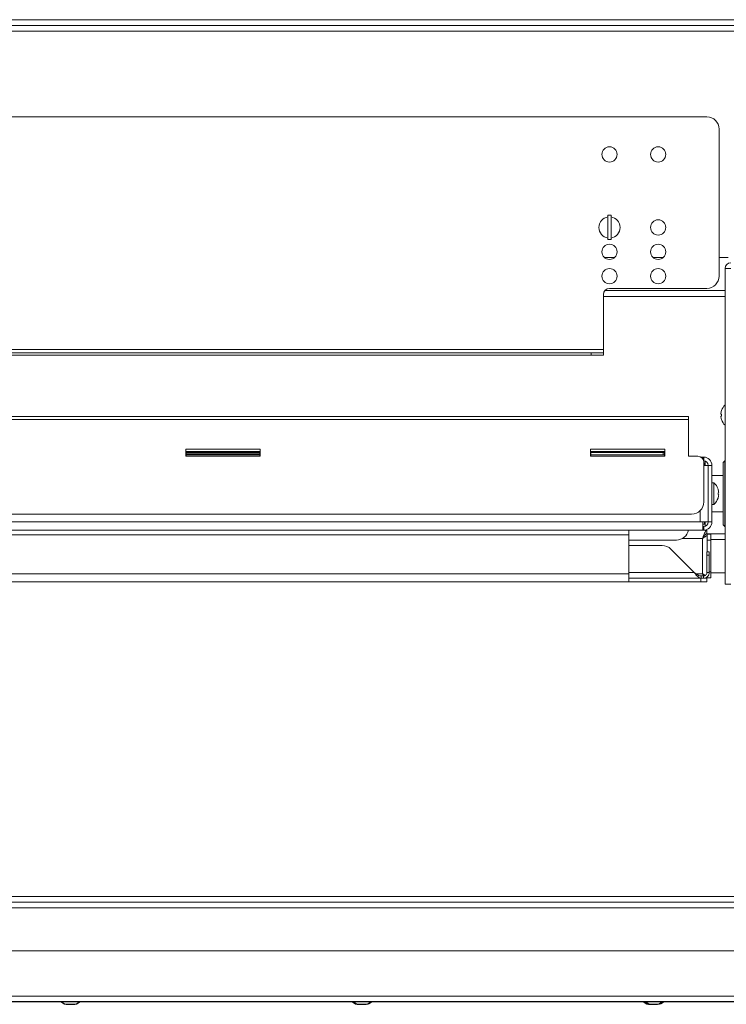
# Model space of a CAD drawing. Extents: x 11 to 232, y 11 to 185.
# Drawn here: x 190 to 205, y 43 to 63 of the extents above; entities that cross this region are included whole.
import ezdxf

# ---------------------------------------------------------------- set-up
doc = ezdxf.new("R2010")
doc.units = 0
doc.header["$MEASUREMENT"] = 0
doc.layers.get('0').update_dxf_attribs({"linetype": 'CONTINUOUS'})

msp = doc.modelspace()

# ---------------------------------------------------------------- linework, layer by layer
at = {"color": 7, "linetype": 'Continuous', "lineweight": 0}
for p, q in [((219.1621, 62.8964), (163.3258, 62.8964)), ((163.3067, 62.778), (219.1812, 62.778)), ((219.1621, 62.778), (163.3258, 62.778)), ((163.2726, 62.6596), (219.2153, 62.6596)), ((204.3604, 60.8952), (165.2354, 60.8952)), ((204.6112, 57.6138), (204.6112, 60.6444)), ((202.3853, 58.8678), (202.3226, 58.8678)), ((202.3226, 58.3662), (202.3226, 58.8678)), ((202.3853, 58.3662), (202.3853, 58.8678)), ((202.3226, 58.3662), (202.3853, 58.3662)), ((202.4576, 57.9977), (202.2504, 57.9977)), ((203.4608, 57.9977), (203.2536, 57.9977)), ((204.7987, 57.9977), (204.6112, 57.9977)), ((204.7366, 51.2671), (204.7366, 57.7729)), ((204.7366, 57.7729), (204.8549, 57.7729)), ((202.2286, 57.2376), (202.2286, 56.1019)), ((202.2286, 57.1972), (204.7366, 57.1972)), ((202.2558, 57.3156), (204.7366, 57.3156)), ((204.3604, 57.363), (202.354, 57.363)), ((202.2286, 56.1019), (164.9846, 56.1019)), ((201.9778, 56.0317), (165.2354, 56.0317)), ((201.9778, 55.9835), (165.2354, 55.9835)), ((201.9778, 55.9835), (201.9778, 56.0317)), ((202.2286, 56.0317), (201.9778, 56.0317)), ((202.2286, 55.9835), (201.9778, 55.9835)), ((202.2286, 56.0317), (202.2286, 56.1019)), ((202.2286, 55.9835), (202.2286, 56.0317)), ((204.663, 54.7704), (204.6485, 54.774)), ((204.663, 54.8457), (204.6624, 54.8458)), ((203.9842, 54.7235), (165.6116, 54.7235)), ((203.9842, 54.6633), (165.6116, 54.6633)), ((203.9842, 54.6633), (203.9842, 54.7235)), ((203.9842, 53.9044), (203.9842, 54.6633)), ((204.6485, 54.7297), (204.663, 54.7333)), ((204.6624, 54.658), (204.663, 54.6581)), ((195.156, 54.0524), (193.6261, 54.0524)), ((193.6261, 54.0524), (193.6261, 53.9089)), ((195.156, 54.0042), (193.6261, 54.0042)), ((193.6336, 53.9842), (195.1485, 53.9842)), ((193.6336, 53.9089), (193.6336, 53.9842)), ((193.6336, 53.9571), (195.1485, 53.9571)), ((193.9329, 53.934), (193.9294, 53.9571)), ((194.845, 53.934), (194.8415, 53.9571)), ((194.8464, 53.934), (194.8514, 53.9571)), ((195.0907, 53.9571), (195.0956, 53.934)), ((195.1485, 53.9842), (195.1485, 53.9089)), ((195.156, 53.9089), (195.156, 54.0524)), ((203.4951, 54.0524), (201.9652, 54.0524)), ((201.9652, 54.0524), (201.9652, 53.9089)), ((203.4951, 54.0042), (201.9652, 54.0042)), ((201.9728, 53.9842), (203.4876, 53.9842)), ((201.9728, 53.9089), (201.9728, 53.9842)), ((203.459, 53.9827), (201.9728, 53.9827)), ((202.4563, 53.9827), (202.4563, 53.9842)), ((203.0206, 53.9842), (203.0206, 53.9827)), ((203.0254, 53.9842), (203.0254, 53.9827)), ((203.459, 53.9818), (203.459, 53.9827)), ((203.459, 53.934), (203.459, 53.9818)), ((203.4876, 53.9842), (203.4876, 53.9089)), ((203.4951, 53.9089), (203.4951, 54.0524)), ((193.6261, 53.9089), (195.156, 53.9089)), ((195.1485, 53.934), (193.6336, 53.934)), ((201.9652, 53.9089), (203.4951, 53.9089)), ((203.4876, 53.934), (201.9728, 53.934)), ((204.1723, 53.9044), (203.9842, 53.9044)), ((204.2741, 53.8866), (204.2367, 53.8866)), ((204.2741, 53.8866), (204.2741, 53.8522)), ((204.2952, 53.8866), (204.2741, 53.8866)), ((204.2952, 53.8114), (204.2934, 53.8114)), ((204.2952, 53.8114), (204.2952, 53.8866)), ((204.2977, 52.9639), (204.2977, 53.779)), ((204.2977, 53.7637), (204.3142, 53.7637)), ((204.3142, 53.7637), (204.3142, 53.7171)), ((204.3233, 53.8071), (204.3233, 53.7171)), ((204.7298, 53.8094), (204.6947, 53.7743)), ((204.6947, 53.2112), (204.6947, 53.7743)), ((204.7366, 53.8094), (204.7298, 53.8094)), ((204.7298, 53.8094), (204.7298, 53.2155)), ((204.2977, 53.7171), (204.3895, 53.7171)), ((204.3895, 52.5513), (204.3895, 53.7171)), ((204.3895, 53.7171), (204.4647, 53.7171)), ((204.4647, 52.5513), (204.4647, 53.7171)), ((204.6947, 53.5104), (204.4647, 53.5104)), ((204.5048, 53.3589), (204.4647, 53.3589)), ((204.5048, 53.3589), (204.5048, 52.9095)), ((204.5901, 53.2283), (204.5896, 53.2281)), ((204.6035, 53.1564), (204.5896, 53.1529)), ((204.6947, 52.4942), (204.6947, 53.2112)), ((204.7298, 53.2155), (204.7298, 52.4591)), ((204.5896, 53.1155), (204.6035, 53.112)), ((204.5896, 53.0403), (204.5901, 53.0401)), ((204.2199, 52.5513), (204.2199, 52.7824)), ((204.4647, 52.9095), (204.5048, 52.9095)), ((204.4647, 52.758), (204.6947, 52.758)), ((165.1762, 52.5513), (204.2199, 52.5513)), ((204.0469, 52.7131), (165.5489, 52.7131)), ((204.2741, 52.5513), (204.2199, 52.5513)), ((204.3895, 52.5513), (204.2741, 52.5513)), ((204.2741, 52.5513), (204.2741, 52.3818)), ((204.3142, 52.5513), (204.3142, 52.5047)), ((204.3233, 52.5513), (204.3233, 52.4613)), ((204.3895, 52.5513), (204.4647, 52.5513)), ((165.122, 52.3818), (204.2741, 52.3818)), ((202.7558, 52.2875), (202.7558, 52.3818)), ((204.2741, 52.5047), (204.3142, 52.5047)), ((204.2741, 52.457), (204.2952, 52.457)), ((204.2952, 52.3818), (204.2741, 52.3818)), ((204.2952, 52.457), (204.2952, 52.3818)), ((204.2952, 52.3818), (204.3606, 52.3818)), ((204.3606, 52.3066), (204.3606, 52.3818)), ((204.6947, 52.4942), (204.7298, 52.4591)), ((204.7298, 52.4591), (204.7366, 52.4591)), ((166.6404, 52.2875), (202.7558, 52.2875)), ((202.7558, 52.2875), (202.7558, 51.4854)), ((203.7334, 52.1784), (202.7558, 52.1784)), ((203.8593, 52.2123), (204.2717, 52.2123)), ((204.2717, 52.2123), (204.2717, 51.4854)), ((204.7366, 52.3066), (204.3606, 52.3066)), ((204.366, 52.3012), (204.4412, 52.3012)), ((204.366, 52.1758), (204.366, 52.3012)), ((204.366, 52.1758), (204.366, 51.9386)), ((204.4412, 52.1758), (204.366, 52.1758)), ((204.4412, 52.3012), (204.4412, 52.1758)), ((204.7366, 52.1882), (204.4412, 52.1882)), ((204.4412, 52.1758), (204.4412, 51.5241)), ((203.4413, 52.064), (202.7558, 52.064)), ((204.0999, 51.5093), (203.6186, 51.9906)), ((204.3614, 51.9386), (204.4095, 51.9386)), ((204.3614, 51.8652), (204.3614, 51.9386)), ((204.4095, 51.9386), (204.4095, 51.8652)), ((204.3614, 51.8652), (204.3614, 51.5093)), ((204.4095, 51.8652), (204.3614, 51.8652)), ((204.4095, 51.8652), (204.4095, 51.5093)), ((204.4095, 51.5241), (204.4412, 51.5241)), ((204.4412, 51.5241), (204.4412, 51.3987)), ((166.6404, 51.4854), (202.7558, 51.4854)), ((166.646, 51.3159), (202.7501, 51.3159)), ((202.7501, 51.3159), (204.233, 51.3159)), ((204.0999, 51.5093), (202.7558, 51.5093)), ((202.7558, 51.4854), (202.7558, 51.3179)), ((202.7558, 51.3909), (204.2412, 51.3909)), ((204.1312, 51.4854), (204.2717, 51.4854)), ((204.233, 51.3159), (204.233, 51.3909)), ((204.3584, 51.3159), (204.233, 51.3159)), ((204.2412, 51.3909), (204.2412, 51.439)), ((204.2912, 51.439), (204.2412, 51.439)), ((204.2412, 51.3909), (204.2912, 51.3909)), ((204.2912, 51.439), (204.2912, 51.3909)), ((204.2935, 51.3911), (204.3584, 51.3911)), ((204.3584, 51.3911), (204.3584, 51.3159)), ((204.3603, 51.4158), (204.366, 51.3987)), ((204.4095, 51.5093), (204.3614, 51.5093)), ((204.366, 51.3987), (204.366, 51.4176)), ((204.4412, 51.3987), (204.366, 51.3987)), ((204.4412, 51.506), (204.7366, 51.506)), ((204.8549, 51.2671), (204.7366, 51.2671)), ((208.3015, 44.8387), (163.2726, 44.8387)), ((163.2099, 44.7203), (208.3015, 44.7203)), ((163.1468, 44.6019), (208.3015, 44.6019)), ((163.5763, 43.7171), (218.9116, 43.7171)), ((219.2214, 42.666), (163.2786, 42.666)), ((219.1682, 42.7844), (163.3318, 42.7844)), ((191.1948, 42.6158), (191.3052, 42.6158)), ((197.2141, 42.6158), (197.3244, 42.6158)), ((203.2333, 42.6158), (203.3436, 42.6158))]:
    msp.add_line(p, q, dxfattribs=at)
for p, q in [((219.132, 42.666), (163.368, 42.666)), ((191.195, 42.616), (191.305, 42.616)), ((197.195, 42.616), (197.305, 42.616)), ((203.195, 42.616), (203.305, 42.616))]:
    msp.add_line(p, q)
for centre in [(202.354, 60.1218), (203.3572, 60.1218), (203.3572, 58.617), (202.354, 58.1154), (203.3572, 58.1154), (202.354, 57.6138), (203.3572, 57.6138)]:
    msp.add_circle(centre, 0.1568, dxfattribs=at)
for centre, radius, start, end in [((204.3604, 60.6444), 0.2508, 0, 90), ((202.354, 58.617), 0.2195, 98.21321, 180), ((202.354, 58.617), 0.2195, 278.21321, 81.78679), ((202.354, 58.617), 0.2195, 180, 261.78679), ((204.8549, 57.7729), 0.1184, 90, 180), ((204.3604, 57.6138), 0.2508, 270, 0), ((202.354, 57.2376), 0.1254, 90, 180), ((204.937, 54.7519), 0.2902, 133.68506, 161.1149), ((204.9414, 54.752), 0.2937, 161.40867, 175.69988), ((204.9604, 54.7519), 0.298, 176.43255, 183.56745), ((204.9414, 54.7517), 0.2937, 184.30012, 198.59133), ((204.937, 54.7519), 0.2902, 198.8851, 226.31494), ((204.1723, 53.779), 0.1254, 0, 90), ((204.2952, 53.7171), 0.1695, 0, 90), ((204.2952, 53.7171), 0.0943, 0, 90), ((204.3033, 53.1342), 0.3018, 18.15895, 48.1147), ((204.2989, 53.1343), 0.3055, 4.13938, 17.88391), ((204.2799, 53.1342), 0.3102, 356.54623, 3.45377), ((204.0469, 52.9639), 0.2508, 270, 0), ((204.3033, 53.1342), 0.3018, 311.8853, 341.84105), ((204.2989, 53.1341), 0.3055, 342.11609, 355.86062), ((204.2952, 52.5513), 0.1695, 270, 0), ((204.2952, 52.5513), 0.0943, 270, 0), ((203.7334, 52.4292), 0.2508, 270, 349.1091), ((203.4413, 51.8132), 0.2508, 45, 90), ((191.1948, 42.817), 0.2012, 228.65115, 270), ((191.3052, 42.817), 0.2012, 270, 311.34885), ((197.2141, 42.817), 0.2012, 228.65115, 270), ((197.3244, 42.817), 0.2012, 270, 311.34885), ((203.2333, 42.817), 0.2012, 228.65115, 270), ((203.3436, 42.817), 0.2012, 270, 311.34885)]:
    msp.add_arc(centre, radius, start, end, dxfattribs=at)
for centre, start, end in [((191.195, 42.8166), 228.65115, 270), ((191.305, 42.8166), 270, 311.34885), ((197.195, 42.8166), 228.65115, 270), ((197.305, 42.8166), 270, 311.34885), ((203.195, 42.8166), 228.65115, 270), ((203.305, 42.8166), 270, 311.34885)]:
    msp.add_arc(centre, 0.2006, start, end)
for points, knots in [([(193.927, 53.9571), (193.9269, 53.9564), (193.9263, 53.9499), (193.9259, 53.9415), (193.9256, 53.934)], [0, 0, 0, 0, 0.1127597, 1, 1, 1, 1]), ([(195.0958, 53.934), (195.0956, 53.9373), (195.0952, 53.9462), (195.0946, 53.9529), (195.0941, 53.9571)], [0, 0, 0, 0, 0.3637164, 1, 1, 1, 1]), ([(194.844, 53.9418), (194.844, 53.9416), (194.8441, 53.9411), (194.8444, 53.9363), (194.8446, 53.934)], [0, 0, 0, 0, 0.5261814, 1, 1, 1, 1]), ([(204.2717, 52.2123), (204.2784, 52.2324), (204.2918, 52.2726), (204.312, 52.3254), (204.3321, 52.3638), (204.3484, 52.3802), (204.3579, 52.3814), (204.3606, 52.3818)], [0, 0, 0, 0, 0.2263909, 0.4528345, 0.6792784, 0.9057221, 1, 1, 1, 1]), ([(204.2717, 52.2123), (204.2783, 52.2233), (204.2923, 52.2467), (204.3138, 52.2776), (204.3368, 52.3016), (204.3525, 52.3048), (204.3606, 52.3066)], [0, 0, 0, 0, 0.2231276, 0.4739129, 0.7247616, 1, 1, 1, 1]), ([(202.7501, 51.3159), (202.7524, 51.3161), (202.7555, 51.3163), (202.7557, 51.3176), (202.7558, 51.3179)], [0, 0, 0, 0, 0.7449465, 1, 1, 1, 1]), ([(204.2994, 51.4407), (204.2981, 51.4423), (204.2889, 51.4548), (204.2797, 51.4712), (204.2717, 51.4854)], [0, 0, 0, 0, 0.1319727, 1, 1, 1, 1]), ([(204.2717, 51.4854), (204.2843, 51.4782), (204.3047, 51.4665), (204.3207, 51.4547), (204.3268, 51.4502)], [0, 0, 0, 0, 0.61612745, 1, 1, 1, 1]), ([(204.3584, 51.3911), (204.3519, 51.3914), (204.3444, 51.3918), (204.3368, 51.3988), (204.3358, 51.3997)], [0, 0, 0, 0, 0.8598792, 1, 1, 1, 1])]:
    msp.add_open_spline(points, degree=3, knots=knots, dxfattribs=at)
for points in [[(204.366, 52.3012), (204.3645, 52.2938), (204.3617, 52.279), (204.3399, 52.2568), (204.3087, 52.2345), (204.284, 52.2197), (204.2717, 52.2123)], [(204.0999, 51.5093), (204.1117, 51.5001), (204.1353, 51.4816), (204.1706, 51.4584), (204.2059, 51.4422), (204.2295, 51.4401), (204.2412, 51.439)], [(204.0999, 51.5093), (204.1117, 51.4937), (204.1353, 51.4627), (204.1706, 51.4236), (204.2059, 51.3962), (204.2295, 51.3927), (204.2412, 51.3909)], [(204.2912, 51.439), (204.3004, 51.4401), (204.3188, 51.4422), (204.342, 51.4584), (204.3582, 51.4816), (204.3603, 51.5001), (204.3614, 51.5093)], [(204.2912, 51.3909), (204.3067, 51.3927), (204.3377, 51.3962), (204.3768, 51.4236), (204.4042, 51.4627), (204.4078, 51.4937), (204.4095, 51.5093)]]:
    msp.add_open_spline(points, degree=3, dxfattribs=at)

doc.saveas('drawing.dxf')
